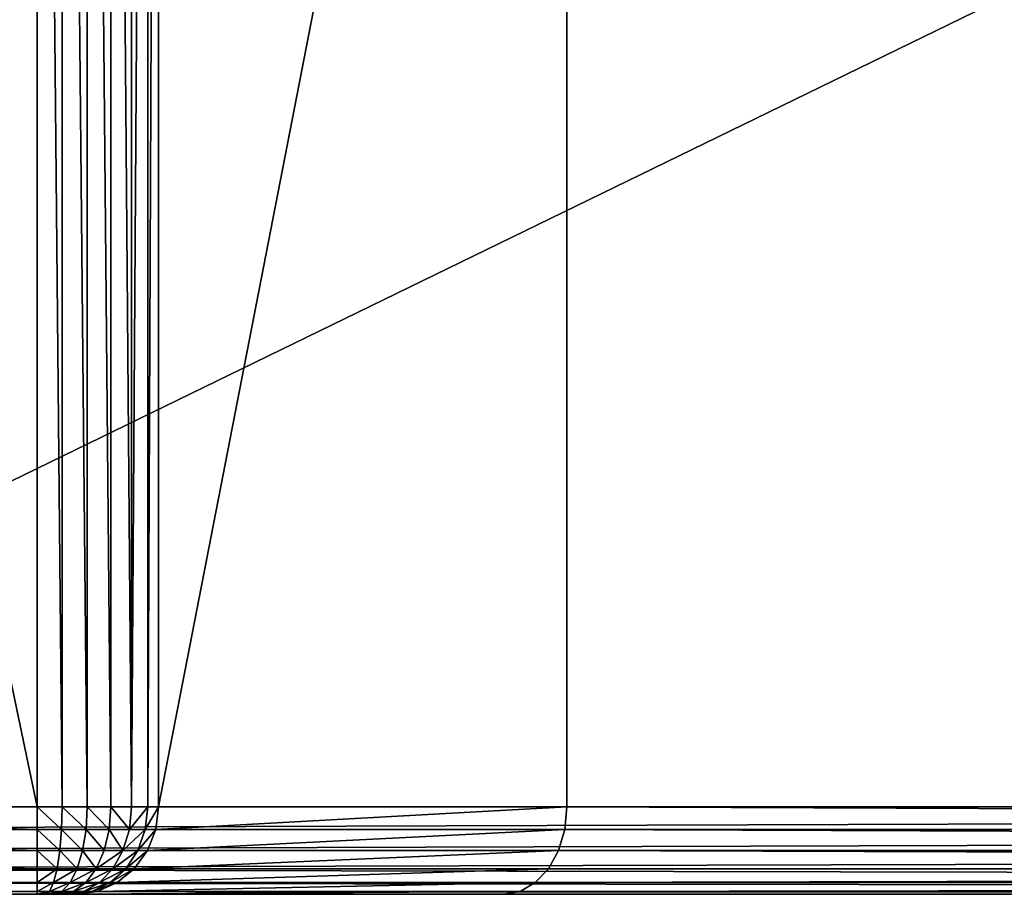
# Model space of a CAD drawing. Extents: x -5967 to 11922, y 301 to 9762.
# Drawn here: x 479 to 704, y 3122 to 3322 of the extents above; entities that cross this region are included whole.
import ezdxf

# ---------------------------------------------------------------- set-up
doc = ezdxf.new("R2010")
doc.units = 0
doc.header["$LTSCALE"] = 25.4
doc.layers.get('0').update_dxf_attribs({"color": 13, "linetype": 'CONTINUOUS'})

# ---------------------------------------------------------------- blocks, each defined once
blk = doc.blocks.new('GROUP_6')
at = {"color": 13}
for p, q in [((178.92, 20, 770), (178.92, 621.08, 770)), ((178.92, 20, 770), (178.92, 621.08, 770)), ((184.6, 615.4, 769.32), (184.6, 20, 769.32)), ((184.6, 615.4, 769.32), (184.6, 20, 769.32)), ((190.35, 609.65, 767.32), (190.35, 20, 767.32)), ((190.35, 609.65, 767.32), (190.35, 20, 767.32)), ((195.78, 604.22, 764.14), (195.78, 20, 764.14)), ((195.78, 604.22, 764.14), (195.78, 20, 764.14)), ((200.51, 599.49, 760), (200.51, 20, 760)), ((200.51, 599.49, 760), (200.51, 20, 760)), ((204.22, 595.78, 755.18), (204.22, 20, 755.18)), ((204.22, 595.78, 755.18), (204.22, 20, 755.18)), ((206.67, 593.33, 750), (206.67, 20, 750)), ((206.67, 593.33, 750), (206.67, 20, 750)), ((300, 20, 470), (300, 500, 470)), ((300, 20, 470), (300, 500, 470)), ((178.92, 20, 770), (20, 20, 770)), ((1580, 20, 40), (20, 20, 40)), ((178.92, 20, 770), (20, 20, 770)), ((1580, 20, 40), (20, 20, 40)), ((184.6, 20, 769.32), (178.92, 20, 770)), ((178.92, 14.82, 769.32), (178.92, 20, 770)), ((178.92, 14.82, 769.32), (178.92, 20, 770)), ((184.6, 20, 769.32), (178.92, 20, 770)), ((184.6, 20, 769.32), (184.47, 14.82, 768.65)), ((184.6, 20, 769.32), (184.47, 14.82, 768.65)), ((190.35, 20, 767.32), (184.6, 20, 769.32)), ((190.35, 20, 767.32), (184.6, 20, 769.32)), ((190.35, 20, 767.32), (190.09, 14.82, 766.7)), ((190.35, 20, 767.32), (190.09, 14.82, 766.7)), ((195.78, 20, 764.14), (190.35, 20, 767.32)), ((195.78, 20, 764.14), (190.35, 20, 767.32)), ((195.78, 20, 764.14), (195.39, 14.82, 763.6)), ((195.78, 20, 764.14), (195.39, 14.82, 763.6)), ((200.51, 20, 760), (195.78, 20, 764.14)), ((200.51, 20, 760), (195.78, 20, 764.14)), ((200.51, 20, 760), (200.01, 14.82, 759.55)), ((200.51, 20, 760), (200.01, 14.82, 759.55)), ((204.22, 20, 755.18), (200.51, 20, 760)), ((204.22, 20, 755.18), (200.51, 20, 760)), ((204.22, 20, 755.18), (203.63, 14.82, 754.84)), ((204.22, 20, 755.18), (203.63, 14.82, 754.84)), ((206.67, 20, 750), (204.22, 20, 755.18)), ((206.67, 20, 750), (204.22, 20, 755.18)), ((206.67, 20, 750), (206.02, 14.82, 749.78)), ((206.67, 20, 750), (206.02, 14.82, 749.78)), ((300, 20, 470), (206.67, 20, 750)), ((300, 20, 470), (206.67, 20, 750)), ((299.51, 14.82, 469.32), (300, 20, 470)), ((299.51, 14.82, 469.32), (300, 20, 470)), ((1580, 20, 470), (300, 20, 470)), ((1580, 20, 470), (300, 20, 470)), ((178.92, 14.82, 769.32), (20, 14.82, 769.32)), ((178.92, 14.82, 769.32), (20, 14.82, 769.32)), ((1580, 14.82, 40.68), (20, 14.82, 40.68)), ((1580, 14.82, 40.68), (20, 14.82, 40.68)), ((178.92, 10, 767.32), (178.92, 14.82, 769.32)), ((178.92, 10, 767.32), (178.92, 14.82, 769.32)), ((178.92, 14.82, 769.32), (184.47, 14.82, 768.65)), ((178.92, 14.82, 769.32), (184.47, 14.82, 768.65)), ((184.47, 14.82, 768.65), (184.08, 10, 766.7)), ((184.47, 14.82, 768.65), (184.08, 10, 766.7)), ((184.47, 14.82, 768.65), (190.09, 14.82, 766.7)), ((184.47, 14.82, 768.65), (190.09, 14.82, 766.7)), ((190.09, 14.82, 766.7), (189.3, 10, 764.89)), ((190.09, 14.82, 766.7), (189.3, 10, 764.89)), ((190.09, 14.82, 766.7), (195.39, 14.82, 763.6)), ((190.09, 14.82, 766.7), (195.39, 14.82, 763.6)), ((195.39, 14.82, 763.6), (194.23, 10, 762)), ((195.39, 14.82, 763.6), (194.23, 10, 762)), ((195.39, 14.82, 763.6), (200.01, 14.82, 759.55)), ((195.39, 14.82, 763.6), (200.01, 14.82, 759.55)), ((200.01, 14.82, 759.55), (198.53, 10, 758.24)), ((200.01, 14.82, 759.55), (198.53, 10, 758.24)), ((200.01, 14.82, 759.55), (203.63, 14.82, 754.84)), ((200.01, 14.82, 759.55), (203.63, 14.82, 754.84)), ((203.63, 14.82, 754.84), (201.9, 10, 753.85)), ((203.63, 14.82, 754.84), (201.9, 10, 753.85)), ((203.63, 14.82, 754.84), (206.02, 14.82, 749.78)), ((203.63, 14.82, 754.84), (206.02, 14.82, 749.78)), ((206.02, 14.82, 749.78), (204.12, 10, 749.15)), ((206.02, 14.82, 749.78), (204.12, 10, 749.15)), ((299.51, 14.82, 469.32), (206.02, 14.82, 749.78)), ((299.51, 14.82, 469.32), (206.02, 14.82, 749.78)), ((298.07, 10, 467.32), (299.51, 14.82, 469.32)), ((298.07, 10, 467.32), (299.51, 14.82, 469.32)), ((1580, 14.82, 469.32), (299.51, 14.82, 469.32)), ((1580, 14.82, 469.32), (299.51, 14.82, 469.32)), ((178.92, 10, 767.32), (20, 10, 767.32)), ((178.92, 10, 767.32), (20, 10, 767.32)), ((1580, 10, 42.68), (20, 10, 42.68)), ((1580, 10, 42.68), (20, 10, 42.68)), ((178.92, 5.86, 764.14), (178.92, 10, 767.32)), ((178.92, 5.86, 764.14), (178.92, 10, 767.32)), ((178.92, 10, 767.32), (184.08, 10, 766.7)), ((178.92, 10, 767.32), (184.08, 10, 766.7)), ((184.08, 10, 766.7), (183.46, 5.86, 763.6)), ((184.08, 10, 766.7), (183.46, 5.86, 763.6)), ((184.08, 10, 766.7), (189.3, 10, 764.89)), ((184.08, 10, 766.7), (189.3, 10, 764.89)), ((189.3, 10, 764.89), (188.06, 5.86, 762)), ((189.3, 10, 764.89), (188.06, 5.86, 762)), ((189.3, 10, 764.89), (194.23, 10, 762)), ((189.3, 10, 764.89), (194.23, 10, 762)), ((194.23, 10, 762), (192.4, 5.86, 759.46)), ((194.23, 10, 762), (192.4, 5.86, 759.46)), ((194.23, 10, 762), (198.53, 10, 758.24)), ((194.23, 10, 762), (198.53, 10, 758.24)), ((198.53, 10, 758.24), (196.18, 5.86, 756.14)), ((198.53, 10, 758.24), (196.18, 5.86, 756.14)), ((198.53, 10, 758.24), (201.9, 10, 753.85)), ((198.53, 10, 758.24), (201.9, 10, 753.85)), ((201.9, 10, 753.85), (199.16, 5.86, 752.29)), ((201.9, 10, 753.85), (199.16, 5.86, 752.29)), ((204.12, 10, 749.15), (201.11, 5.86, 748.15)), ((204.12, 10, 749.15), (201.11, 5.86, 748.15)), ((201.9, 10, 753.85), (204.12, 10, 749.15)), ((201.9, 10, 753.85), (204.12, 10, 749.15)), ((298.07, 10, 467.32), (204.12, 10, 749.15)), ((298.07, 10, 467.32), (204.12, 10, 749.15)), ((295.78, 5.86, 464.14), (298.07, 10, 467.32)), ((295.78, 5.86, 464.14), (298.07, 10, 467.32)), ((1580, 10, 467.32), (298.07, 10, 467.32)), ((1580, 10, 467.32), (298.07, 10, 467.32)), ((178.92, 5.86, 764.14), (20, 5.86, 764.14)), ((178.92, 5.86, 764.14), (20, 5.86, 764.14)), ((1580, 5.86, 45.86), (20, 5.86, 45.86)), ((1580, 5.86, 45.86), (20, 5.86, 45.86)), ((178.92, 2.68, 760), (178.92, 5.86, 764.14)), ((178.92, 2.68, 760), (178.92, 5.86, 764.14)), ((178.92, 5.86, 764.14), (183.46, 5.86, 763.6)), ((178.92, 5.86, 764.14), (183.46, 5.86, 763.6)), ((183.46, 5.86, 763.6), (182.66, 2.68, 759.55)), ((183.46, 5.86, 763.6), (182.66, 2.68, 759.55)), ((183.46, 5.86, 763.6), (188.06, 5.86, 762)), ((183.46, 5.86, 763.6), (188.06, 5.86, 762)), ((188.06, 5.86, 762), (186.44, 2.68, 758.24)), ((188.06, 5.86, 762), (186.44, 2.68, 758.24)), ((188.06, 5.86, 762), (192.4, 5.86, 759.46)), ((188.06, 5.86, 762), (192.4, 5.86, 759.46)), ((192.4, 5.86, 759.46), (190.01, 2.68, 756.14)), ((192.4, 5.86, 759.46), (190.01, 2.68, 756.14)), ((192.4, 5.86, 759.46), (196.18, 5.86, 756.14)), ((192.4, 5.86, 759.46), (196.18, 5.86, 756.14)), ((196.18, 5.86, 756.14), (193.13, 2.68, 753.42)), ((196.18, 5.86, 756.14), (193.13, 2.68, 753.42)), ((199.16, 5.86, 752.29), (195.57, 2.68, 750.24)), ((199.16, 5.86, 752.29), (195.57, 2.68, 750.24)), ((196.18, 5.86, 756.14), (199.16, 5.86, 752.29)), ((196.18, 5.86, 756.14), (199.16, 5.86, 752.29)), ((201.11, 5.86, 748.15), (197.18, 2.68, 746.84)), ((201.11, 5.86, 748.15), (197.18, 2.68, 746.84)), ((199.16, 5.86, 752.29), (201.11, 5.86, 748.15)), ((199.16, 5.86, 752.29), (201.11, 5.86, 748.15)), ((295.78, 5.86, 464.14), (201.11, 5.86, 748.15)), ((295.78, 5.86, 464.14), (201.11, 5.86, 748.15)), ((292.79, 2.68, 460), (295.78, 5.86, 464.14)), ((292.79, 2.68, 460), (295.78, 5.86, 464.14)), ((1580, 5.86, 464.14), (295.78, 5.86, 464.14)), ((1580, 5.86, 464.14), (295.78, 5.86, 464.14)), ((178.92, 2.68, 760), (20, 2.68, 760)), ((178.92, 2.68, 760), (20, 2.68, 760)), ((1580, 2.68, 50), (20, 2.68, 50)), ((1580, 2.68, 50), (20, 2.68, 50)), ((178.92, 0.68, 755.18), (178.92, 2.68, 760)), ((178.92, 0.68, 755.18), (178.92, 2.68, 760)), ((178.92, 2.68, 760), (182.66, 2.68, 759.55)), ((178.92, 2.68, 760), (182.66, 2.68, 759.55)), ((182.66, 2.68, 759.55), (181.72, 0.68, 754.84)), ((182.66, 2.68, 759.55), (181.72, 0.68, 754.84)), ((182.66, 2.68, 759.55), (186.44, 2.68, 758.24)), ((182.66, 2.68, 759.55), (186.44, 2.68, 758.24)), ((186.44, 2.68, 758.24), (184.56, 0.68, 753.85)), ((186.44, 2.68, 758.24), (184.56, 0.68, 753.85)), ((186.44, 2.68, 758.24), (190.01, 2.68, 756.14)), ((186.44, 2.68, 758.24), (190.01, 2.68, 756.14)), ((190.01, 2.68, 756.14), (187.23, 0.68, 752.29)), ((190.01, 2.68, 756.14), (187.23, 0.68, 752.29)), ((193.13, 2.68, 753.42), (189.57, 0.68, 750.24)), ((193.13, 2.68, 753.42), (189.57, 0.68, 750.24)), ((190.01, 2.68, 756.14), (193.13, 2.68, 753.42)), ((190.01, 2.68, 756.14), (193.13, 2.68, 753.42)), ((195.57, 2.68, 750.24), (191.4, 0.68, 747.87)), ((195.57, 2.68, 750.24), (191.4, 0.68, 747.87)), ((197.18, 2.68, 746.84), (192.6, 0.68, 745.31)), ((197.18, 2.68, 746.84), (192.6, 0.68, 745.31)), ((193.13, 2.68, 753.42), (195.57, 2.68, 750.24)), ((193.13, 2.68, 753.42), (195.57, 2.68, 750.24)), ((195.57, 2.68, 750.24), (197.18, 2.68, 746.84)), ((195.57, 2.68, 750.24), (197.18, 2.68, 746.84)), ((292.79, 2.68, 460), (197.18, 2.68, 746.84)), ((292.79, 2.68, 460), (197.18, 2.68, 746.84)), ((289.32, 0.68, 455.18), (292.79, 2.68, 460)), ((289.32, 0.68, 455.18), (292.79, 2.68, 460)), ((1580, 2.68, 460), (292.79, 2.68, 460)), ((1580, 2.68, 460), (292.79, 2.68, 460)), ((178.92, 0.68, 755.18), (20, 0.68, 755.18)), ((178.92, 0.68, 755.18), (20, 0.68, 755.18)), ((1580, 0.68, 54.82), (20, 0.68, 54.82)), ((1580, 0.68, 54.82), (20, 0.68, 54.82)), ((20, 0, 60), (1580, 0, 60)), ((20, 0, 750), (178.92, 0, 750)), ((20, 0, 750), (178.92, 0, 750)), ((20, 0, 60), (1580, 0, 60)), ((178.92, 0, 750), (178.92, 0.68, 755.18)), ((178.92, 0, 750), (178.92, 0.68, 755.18)), ((178.92, 0.68, 755.18), (181.72, 0.68, 754.84)), ((178.92, 0.68, 755.18), (181.72, 0.68, 754.84)), ((180.72, 0, 749.78), (178.92, 0, 750)), ((180.72, 0, 749.78), (178.92, 0, 750)), ((181.72, 0.68, 754.84), (180.72, 0, 749.78)), ((181.72, 0.68, 754.84), (180.72, 0, 749.78)), ((182.53, 0, 749.15), (180.72, 0, 749.78)), ((182.53, 0, 749.15), (180.72, 0, 749.78)), ((181.72, 0.68, 754.84), (184.56, 0.68, 753.85)), ((181.72, 0.68, 754.84), (184.56, 0.68, 753.85)), ((184.56, 0.68, 753.85), (182.53, 0, 749.15)), ((184.56, 0.68, 753.85), (182.53, 0, 749.15)), ((184.25, 0, 748.15), (182.53, 0, 749.15)), ((184.25, 0, 748.15), (182.53, 0, 749.15)), ((187.23, 0.68, 752.29), (184.25, 0, 748.15)), ((187.23, 0.68, 752.29), (184.25, 0, 748.15)), ((185.75, 0, 746.84), (184.25, 0, 748.15)), ((185.75, 0, 746.84), (184.25, 0, 748.15)), ((184.56, 0.68, 753.85), (187.23, 0.68, 752.29)), ((184.56, 0.68, 753.85), (187.23, 0.68, 752.29)), ((189.57, 0.68, 750.24), (185.75, 0, 746.84)), ((189.57, 0.68, 750.24), (185.75, 0, 746.84)), ((186.92, 0, 745.31), (185.75, 0, 746.84)), ((186.92, 0, 745.31), (185.75, 0, 746.84)), ((191.4, 0.68, 747.87), (186.92, 0, 745.31)), ((191.4, 0.68, 747.87), (186.92, 0, 745.31)), ((187.69, 0, 743.68), (186.92, 0, 745.31)), ((187.69, 0, 743.68), (186.92, 0, 745.31)), ((187.23, 0.68, 752.29), (189.57, 0.68, 750.24)), ((187.23, 0.68, 752.29), (189.57, 0.68, 750.24)), ((192.6, 0.68, 745.31), (187.69, 0, 743.68)), ((192.6, 0.68, 745.31), (187.69, 0, 743.68)), ((187.69, 0, 743.68), (285.58, 0, 450)), ((187.69, 0, 743.68), (285.58, 0, 450)), ((189.57, 0.68, 750.24), (191.4, 0.68, 747.87)), ((189.57, 0.68, 750.24), (191.4, 0.68, 747.87)), ((191.4, 0.68, 747.87), (192.6, 0.68, 745.31)), ((191.4, 0.68, 747.87), (192.6, 0.68, 745.31)), ((289.32, 0.68, 455.18), (192.6, 0.68, 745.31)), ((289.32, 0.68, 455.18), (192.6, 0.68, 745.31)), ((285.58, 0, 450), (289.32, 0.68, 455.18)), ((285.58, 0, 450), (289.32, 0.68, 455.18)), ((285.58, 0, 450), (1580, 0, 450)), ((285.58, 0, 450), (1580, 0, 450)), ((1580, 0.68, 455.18), (289.32, 0.68, 455.18)), ((1580, 0.68, 455.18), (289.32, 0.68, 455.18))]:
    blk.add_line(p, q, dxfattribs=at)
mesh = blk.add_polyface(dxfattribs=at)
corners = [(178.92, 20, 770), (20, 780, 770), (20, 20, 770), (178.92, 621.08, 770), (1580, 780, 770), (1580, 621.08, 770)]
mesh.append_faces([[corners[k] for k in face] for face in [(0, 1, 2), (4, 3, 5)]], dxfattribs={"vtx0": -1, "color": 13})
mesh.append_faces([[corners[k] for k in face] for face in [(1, 3, 4)]], dxfattribs={"vtx0": -1, "vtx1": -1, "color": 13})
mesh.append_faces([[corners[k] for k in face] for face in [(1, 0, 3)]], dxfattribs={"vtx0": -1, "vtx2": -1, "color": 13})
mesh = blk.add_polyface(dxfattribs=at)
corners = [(1580, 780, 40), (20, 20, 40), (20, 780, 40), (1580, 20, 40)]
mesh.append_faces([[corners[k] for k in face] for face in [(0, 1, 2), (1, 0, 3)]], dxfattribs={"vtx0": -1, "color": 13})
mesh = blk.add_polyface(dxfattribs=at)
corners = [(184.6, 20, 769.32), (178.92, 621.08, 770), (178.92, 20, 770), (184.6, 615.4, 769.32)]
mesh.append_faces([[corners[k] for k in face] for face in [(0, 1, 2), (1, 0, 3)]], dxfattribs={"vtx0": -1, "color": 13})
mesh = blk.add_polyface(dxfattribs=at)
corners = [(190.35, 20, 767.32), (184.6, 615.4, 769.32), (184.6, 20, 769.32), (190.35, 609.65, 767.32)]
mesh.append_faces([[corners[k] for k in face] for face in [(0, 1, 2), (1, 0, 3)]], dxfattribs={"vtx0": -1, "color": 13})
mesh = blk.add_polyface(dxfattribs=at)
corners = [(195.78, 20, 764.14), (190.35, 609.65, 767.32), (190.35, 20, 767.32), (195.78, 604.22, 764.14)]
mesh.append_faces([[corners[k] for k in face] for face in [(0, 1, 2), (1, 0, 3)]], dxfattribs={"vtx0": -1, "color": 13})
mesh = blk.add_polyface(dxfattribs=at)
corners = [(200.51, 20, 760), (195.78, 604.22, 764.14), (195.78, 20, 764.14), (200.51, 599.49, 760)]
mesh.append_faces([[corners[k] for k in face] for face in [(0, 1, 2), (1, 0, 3)]], dxfattribs={"vtx0": -1, "color": 13})
mesh = blk.add_polyface(dxfattribs=at)
corners = [(204.22, 595.78, 755.18), (200.51, 20, 760), (204.22, 20, 755.18), (200.51, 599.49, 760)]
mesh.append_faces([[corners[k] for k in face] for face in [(0, 1, 2), (1, 0, 3)]], dxfattribs={"vtx0": -1, "color": 13})
mesh = blk.add_polyface(dxfattribs=at)
corners = [(206.67, 593.33, 750), (204.22, 20, 755.18), (206.67, 20, 750), (204.22, 595.78, 755.18)]
mesh.append_faces([[corners[k] for k in face] for face in [(0, 1, 2), (1, 0, 3)]], dxfattribs={"vtx0": -1, "color": 13})
mesh = blk.add_polyface(dxfattribs=at)
corners = [(300, 500, 470), (206.67, 20, 750), (300, 20, 470), (206.67, 593.33, 750)]
mesh.append_faces([[corners[k] for k in face] for face in [(0, 1, 2), (1, 0, 3)]], dxfattribs={"vtx0": -1, "color": 13})
mesh = blk.add_polyface(dxfattribs=at)
corners = [(1580, 20, 470), (300, 500, 470), (300, 20, 470), (1580, 500, 470)]
mesh.append_faces([[corners[k] for k in face] for face in [(0, 1, 2), (1, 0, 3)]], dxfattribs={"vtx0": -1, "color": 13})
mesh = blk.add_polyface(dxfattribs=at)
corners = [(178.92, 14.82, 769.32), (20, 20, 770), (20, 14.82, 769.32), (178.92, 20, 770)]
mesh.append_faces([[corners[k] for k in face] for face in [(0, 1, 2), (1, 0, 3)]], dxfattribs={"vtx0": -1, "color": 13})
mesh = blk.add_polyface(dxfattribs=at)
corners = [(1580, 20, 40), (20, 14.82, 40.68), (20, 20, 40), (1580, 14.82, 40.68)]
mesh.append_faces([[corners[k] for k in face] for face in [(0, 1, 2), (1, 0, 3)]], dxfattribs={"vtx0": -1, "color": 13})
mesh = blk.add_polyface(dxfattribs=at)
corners = [(184.47, 14.82, 768.65), (178.92, 20, 770), (178.92, 14.82, 769.32), (184.6, 20, 769.32)]
mesh.append_faces([[corners[k] for k in face] for face in [(0, 1, 2), (1, 0, 3)]], dxfattribs={"vtx0": -1, "color": 13})
mesh = blk.add_polyface(dxfattribs=at)
corners = [(190.09, 14.82, 766.7), (184.6, 20, 769.32), (184.47, 14.82, 768.65), (190.35, 20, 767.32)]
mesh.append_faces([[corners[k] for k in face] for face in [(0, 1, 2), (1, 0, 3)]], dxfattribs={"vtx0": -1, "color": 13})
mesh = blk.add_polyface(dxfattribs=at)
corners = [(195.39, 14.82, 763.6), (190.35, 20, 767.32), (190.09, 14.82, 766.7), (195.78, 20, 764.14)]
mesh.append_faces([[corners[k] for k in face] for face in [(0, 1, 2), (1, 0, 3)]], dxfattribs={"vtx0": -1, "color": 13})
mesh = blk.add_polyface(dxfattribs=at)
corners = [(200.01, 14.82, 759.55), (195.78, 20, 764.14), (195.39, 14.82, 763.6), (200.51, 20, 760)]
mesh.append_faces([[corners[k] for k in face] for face in [(0, 1, 2), (1, 0, 3)]], dxfattribs={"vtx0": -1, "color": 13})
mesh = blk.add_polyface(dxfattribs=at)
corners = [(204.22, 20, 755.18), (200.01, 14.82, 759.55), (203.63, 14.82, 754.84), (200.51, 20, 760)]
mesh.append_faces([[corners[k] for k in face] for face in [(0, 1, 2), (1, 0, 3)]], dxfattribs={"vtx0": -1, "color": 13})
mesh = blk.add_polyface(dxfattribs=at)
corners = [(206.67, 20, 750), (203.63, 14.82, 754.84), (206.02, 14.82, 749.78), (204.22, 20, 755.18)]
mesh.append_faces([[corners[k] for k in face] for face in [(0, 1, 2), (1, 0, 3)]], dxfattribs={"vtx0": -1, "color": 13})
mesh = blk.add_polyface(dxfattribs=at)
corners = [(300, 20, 470), (206.02, 14.82, 749.78), (299.51, 14.82, 469.32), (206.67, 20, 750)]
mesh.append_faces([[corners[k] for k in face] for face in [(0, 1, 2), (1, 0, 3)]], dxfattribs={"vtx0": -1, "color": 13})
mesh = blk.add_polyface(dxfattribs=at)
corners = [(1580, 14.82, 469.32), (300, 20, 470), (299.51, 14.82, 469.32), (1580, 20, 470)]
mesh.append_faces([[corners[k] for k in face] for face in [(0, 1, 2), (1, 0, 3)]], dxfattribs={"vtx0": -1, "color": 13})
mesh = blk.add_polyface(dxfattribs=at)
corners = [(178.92, 10, 767.32), (20, 14.82, 769.32), (20, 10, 767.32), (178.92, 14.82, 769.32)]
mesh.append_faces([[corners[k] for k in face] for face in [(0, 1, 2), (1, 0, 3)]], dxfattribs={"vtx0": -1, "color": 13})
mesh = blk.add_polyface(dxfattribs=at)
corners = [(1580, 14.82, 40.68), (20, 10, 42.68), (20, 14.82, 40.68), (1580, 10, 42.68)]
mesh.append_faces([[corners[k] for k in face] for face in [(0, 1, 2), (1, 0, 3)]], dxfattribs={"vtx0": -1, "color": 13})
mesh = blk.add_polyface(dxfattribs=at)
corners = [(184.08, 10, 766.7), (178.92, 14.82, 769.32), (178.92, 10, 767.32), (184.47, 14.82, 768.65)]
mesh.append_faces([[corners[k] for k in face] for face in [(0, 1, 2), (1, 0, 3)]], dxfattribs={"vtx0": -1, "color": 13})
mesh = blk.add_polyface(dxfattribs=at)
corners = [(189.3, 10, 764.89), (184.47, 14.82, 768.65), (184.08, 10, 766.7), (190.09, 14.82, 766.7)]
mesh.append_faces([[corners[k] for k in face] for face in [(0, 1, 2), (1, 0, 3)]], dxfattribs={"vtx0": -1, "color": 13})
mesh = blk.add_polyface(dxfattribs=at)
corners = [(194.23, 10, 762), (190.09, 14.82, 766.7), (189.3, 10, 764.89), (195.39, 14.82, 763.6)]
mesh.append_faces([[corners[k] for k in face] for face in [(0, 1, 2), (1, 0, 3)]], dxfattribs={"vtx0": -1, "color": 13})
mesh = blk.add_polyface(dxfattribs=at)
corners = [(198.53, 10, 758.24), (195.39, 14.82, 763.6), (194.23, 10, 762), (200.01, 14.82, 759.55)]
mesh.append_faces([[corners[k] for k in face] for face in [(0, 1, 2), (1, 0, 3)]], dxfattribs={"vtx0": -1, "color": 13})
mesh = blk.add_polyface(dxfattribs=at)
corners = [(203.63, 14.82, 754.84), (198.53, 10, 758.24), (201.9, 10, 753.85), (200.01, 14.82, 759.55)]
mesh.append_faces([[corners[k] for k in face] for face in [(0, 1, 2), (1, 0, 3)]], dxfattribs={"vtx0": -1, "color": 13})
mesh = blk.add_polyface(dxfattribs=at)
corners = [(206.02, 14.82, 749.78), (201.9, 10, 753.85), (204.12, 10, 749.15), (203.63, 14.82, 754.84)]
mesh.append_faces([[corners[k] for k in face] for face in [(0, 1, 2), (1, 0, 3)]], dxfattribs={"vtx0": -1, "color": 13})
mesh = blk.add_polyface(dxfattribs=at)
corners = [(299.51, 14.82, 469.32), (204.12, 10, 749.15), (298.07, 10, 467.32), (206.02, 14.82, 749.78)]
mesh.append_faces([[corners[k] for k in face] for face in [(0, 1, 2), (1, 0, 3)]], dxfattribs={"vtx0": -1, "color": 13})
mesh = blk.add_polyface(dxfattribs=at)
corners = [(1580, 10, 467.32), (299.51, 14.82, 469.32), (298.07, 10, 467.32), (1580, 14.82, 469.32)]
mesh.append_faces([[corners[k] for k in face] for face in [(0, 1, 2), (1, 0, 3)]], dxfattribs={"vtx0": -1, "color": 13})
mesh = blk.add_polyface(dxfattribs=at)
corners = [(178.92, 5.86, 764.14), (20, 10, 767.32), (20, 5.86, 764.14), (178.92, 10, 767.32)]
mesh.append_faces([[corners[k] for k in face] for face in [(0, 1, 2), (1, 0, 3)]], dxfattribs={"vtx0": -1, "color": 13})
mesh = blk.add_polyface(dxfattribs=at)
corners = [(1580, 10, 42.68), (20, 5.86, 45.86), (20, 10, 42.68), (1580, 5.86, 45.86)]
mesh.append_faces([[corners[k] for k in face] for face in [(0, 1, 2), (1, 0, 3)]], dxfattribs={"vtx0": -1, "color": 13})
mesh = blk.add_polyface(dxfattribs=at)
corners = [(183.46, 5.86, 763.6), (178.92, 10, 767.32), (178.92, 5.86, 764.14), (184.08, 10, 766.7)]
mesh.append_faces([[corners[k] for k in face] for face in [(0, 1, 2), (1, 0, 3)]], dxfattribs={"vtx0": -1, "color": 13})
mesh = blk.add_polyface(dxfattribs=at)
corners = [(188.06, 5.86, 762), (184.08, 10, 766.7), (183.46, 5.86, 763.6), (189.3, 10, 764.89)]
mesh.append_faces([[corners[k] for k in face] for face in [(0, 1, 2), (1, 0, 3)]], dxfattribs={"vtx0": -1, "color": 13})
mesh = blk.add_polyface(dxfattribs=at)
corners = [(192.4, 5.86, 759.46), (189.3, 10, 764.89), (188.06, 5.86, 762), (194.23, 10, 762)]
mesh.append_faces([[corners[k] for k in face] for face in [(0, 1, 2), (1, 0, 3)]], dxfattribs={"vtx0": -1, "color": 13})
mesh = blk.add_polyface(dxfattribs=at)
corners = [(198.53, 10, 758.24), (192.4, 5.86, 759.46), (196.18, 5.86, 756.14), (194.23, 10, 762)]
mesh.append_faces([[corners[k] for k in face] for face in [(0, 1, 2), (1, 0, 3)]], dxfattribs={"vtx0": -1, "color": 13})
mesh = blk.add_polyface(dxfattribs=at)
corners = [(201.9, 10, 753.85), (196.18, 5.86, 756.14), (199.16, 5.86, 752.29), (198.53, 10, 758.24)]
mesh.append_faces([[corners[k] for k in face] for face in [(0, 1, 2), (1, 0, 3)]], dxfattribs={"vtx0": -1, "color": 13})
mesh = blk.add_polyface(dxfattribs=at)
corners = [(204.12, 10, 749.15), (199.16, 5.86, 752.29), (201.11, 5.86, 748.15), (201.9, 10, 753.85)]
mesh.append_faces([[corners[k] for k in face] for face in [(0, 1, 2), (1, 0, 3)]], dxfattribs={"vtx0": -1, "color": 13})
mesh = blk.add_polyface(dxfattribs=at)
corners = [(298.07, 10, 467.32), (201.11, 5.86, 748.15), (295.78, 5.86, 464.14), (204.12, 10, 749.15)]
mesh.append_faces([[corners[k] for k in face] for face in [(0, 1, 2), (1, 0, 3)]], dxfattribs={"vtx0": -1, "color": 13})
mesh = blk.add_polyface(dxfattribs=at)
corners = [(1580, 5.86, 464.14), (298.07, 10, 467.32), (295.78, 5.86, 464.14), (1580, 10, 467.32)]
mesh.append_faces([[corners[k] for k in face] for face in [(0, 1, 2), (1, 0, 3)]], dxfattribs={"vtx0": -1, "color": 13})
mesh = blk.add_polyface(dxfattribs=at)
corners = [(178.92, 5.86, 764.14), (20, 2.68, 760), (178.92, 2.68, 760), (20, 5.86, 764.14)]
mesh.append_faces([[corners[k] for k in face] for face in [(0, 1, 2), (1, 0, 3)]], dxfattribs={"vtx0": -1, "color": 13})
mesh = blk.add_polyface(dxfattribs=at)
corners = [(1580, 2.68, 50), (20, 5.86, 45.86), (1580, 5.86, 45.86), (20, 2.68, 50)]
mesh.append_faces([[corners[k] for k in face] for face in [(0, 1, 2), (1, 0, 3)]], dxfattribs={"vtx0": -1, "color": 13})
mesh = blk.add_polyface(dxfattribs=at)
corners = [(183.46, 5.86, 763.6), (178.92, 2.68, 760), (182.66, 2.68, 759.55), (178.92, 5.86, 764.14)]
mesh.append_faces([[corners[k] for k in face] for face in [(0, 1, 2), (1, 0, 3)]], dxfattribs={"vtx0": -1, "color": 13})
mesh = blk.add_polyface(dxfattribs=at)
corners = [(188.06, 5.86, 762), (182.66, 2.68, 759.55), (186.44, 2.68, 758.24), (183.46, 5.86, 763.6)]
mesh.append_faces([[corners[k] for k in face] for face in [(0, 1, 2), (1, 0, 3)]], dxfattribs={"vtx0": -1, "color": 13})
mesh = blk.add_polyface(dxfattribs=at)
corners = [(192.4, 5.86, 759.46), (186.44, 2.68, 758.24), (190.01, 2.68, 756.14), (188.06, 5.86, 762)]
mesh.append_faces([[corners[k] for k in face] for face in [(0, 1, 2), (1, 0, 3)]], dxfattribs={"vtx0": -1, "color": 13})
mesh = blk.add_polyface(dxfattribs=at)
corners = [(196.18, 5.86, 756.14), (190.01, 2.68, 756.14), (193.13, 2.68, 753.42), (192.4, 5.86, 759.46)]
mesh.append_faces([[corners[k] for k in face] for face in [(0, 1, 2), (1, 0, 3)]], dxfattribs={"vtx0": -1, "color": 13})
mesh = blk.add_polyface(dxfattribs=at)
corners = [(199.16, 5.86, 752.29), (193.13, 2.68, 753.42), (195.57, 2.68, 750.24), (196.18, 5.86, 756.14)]
mesh.append_faces([[corners[k] for k in face] for face in [(0, 1, 2), (1, 0, 3)]], dxfattribs={"vtx0": -1, "color": 13})
mesh = blk.add_polyface(dxfattribs=at)
corners = [(201.11, 5.86, 748.15), (195.57, 2.68, 750.24), (197.18, 2.68, 746.84), (199.16, 5.86, 752.29)]
mesh.append_faces([[corners[k] for k in face] for face in [(0, 1, 2), (1, 0, 3)]], dxfattribs={"vtx0": -1, "color": 13})
mesh = blk.add_polyface(dxfattribs=at)
corners = [(295.78, 5.86, 464.14), (197.18, 2.68, 746.84), (292.79, 2.68, 460), (201.11, 5.86, 748.15)]
mesh.append_faces([[corners[k] for k in face] for face in [(0, 1, 2), (1, 0, 3)]], dxfattribs={"vtx0": -1, "color": 13})
mesh = blk.add_polyface(dxfattribs=at)
corners = [(1580, 5.86, 464.14), (292.79, 2.68, 460), (1580, 2.68, 460), (295.78, 5.86, 464.14)]
mesh.append_faces([[corners[k] for k in face] for face in [(0, 1, 2), (1, 0, 3)]], dxfattribs={"vtx0": -1, "color": 13})
mesh = blk.add_polyface(dxfattribs=at)
corners = [(178.92, 2.68, 760), (20, 0.68, 755.18), (178.92, 0.68, 755.18), (20, 2.68, 760)]
mesh.append_faces([[corners[k] for k in face] for face in [(0, 1, 2), (1, 0, 3)]], dxfattribs={"vtx0": -1, "color": 13})
mesh = blk.add_polyface(dxfattribs=at)
corners = [(1580, 0.68, 54.82), (20, 2.68, 50), (1580, 2.68, 50), (20, 0.68, 54.82)]
mesh.append_faces([[corners[k] for k in face] for face in [(0, 1, 2), (1, 0, 3)]], dxfattribs={"vtx0": -1, "color": 13})
mesh = blk.add_polyface(dxfattribs=at)
corners = [(182.66, 2.68, 759.55), (178.92, 0.68, 755.18), (181.72, 0.68, 754.84), (178.92, 2.68, 760)]
mesh.append_faces([[corners[k] for k in face] for face in [(0, 1, 2), (1, 0, 3)]], dxfattribs={"vtx0": -1, "color": 13})
mesh = blk.add_polyface(dxfattribs=at)
corners = [(186.44, 2.68, 758.24), (181.72, 0.68, 754.84), (184.56, 0.68, 753.85), (182.66, 2.68, 759.55)]
mesh.append_faces([[corners[k] for k in face] for face in [(0, 1, 2), (1, 0, 3)]], dxfattribs={"vtx0": -1, "color": 13})
mesh = blk.add_polyface(dxfattribs=at)
corners = [(190.01, 2.68, 756.14), (184.56, 0.68, 753.85), (187.23, 0.68, 752.29), (186.44, 2.68, 758.24)]
mesh.append_faces([[corners[k] for k in face] for face in [(0, 1, 2), (1, 0, 3)]], dxfattribs={"vtx0": -1, "color": 13})
mesh = blk.add_polyface(dxfattribs=at)
corners = [(193.13, 2.68, 753.42), (187.23, 0.68, 752.29), (189.57, 0.68, 750.24), (190.01, 2.68, 756.14)]
mesh.append_faces([[corners[k] for k in face] for face in [(0, 1, 2), (1, 0, 3)]], dxfattribs={"vtx0": -1, "color": 13})
mesh = blk.add_polyface(dxfattribs=at)
corners = [(195.57, 2.68, 750.24), (189.57, 0.68, 750.24), (191.4, 0.68, 747.87), (193.13, 2.68, 753.42)]
mesh.append_faces([[corners[k] for k in face] for face in [(0, 1, 2), (1, 0, 3)]], dxfattribs={"vtx0": -1, "color": 13})
mesh = blk.add_polyface(dxfattribs=at)
corners = [(197.18, 2.68, 746.84), (191.4, 0.68, 747.87), (192.6, 0.68, 745.31), (195.57, 2.68, 750.24)]
mesh.append_faces([[corners[k] for k in face] for face in [(0, 1, 2), (1, 0, 3)]], dxfattribs={"vtx0": -1, "color": 13})
mesh = blk.add_polyface(dxfattribs=at)
corners = [(292.79, 2.68, 460), (192.6, 0.68, 745.31), (289.32, 0.68, 455.18), (197.18, 2.68, 746.84)]
mesh.append_faces([[corners[k] for k in face] for face in [(0, 1, 2), (1, 0, 3)]], dxfattribs={"vtx0": -1, "color": 13})
mesh = blk.add_polyface(dxfattribs=at)
corners = [(1580, 2.68, 460), (289.32, 0.68, 455.18), (1580, 0.68, 455.18), (292.79, 2.68, 460)]
mesh.append_faces([[corners[k] for k in face] for face in [(0, 1, 2), (1, 0, 3)]], dxfattribs={"vtx0": -1, "color": 13})
mesh = blk.add_polyface(dxfattribs=at)
corners = [(178.92, 0.68, 755.18), (20, 0, 750), (178.92, 0, 750), (20, 0.68, 755.18)]
mesh.append_faces([[corners[k] for k in face] for face in [(0, 1, 2), (1, 0, 3)]], dxfattribs={"vtx0": -1, "color": 13})
mesh = blk.add_polyface(dxfattribs=at)
corners = [(1580, 0, 60), (20, 0.68, 54.82), (1580, 0.68, 54.82), (20, 0, 60)]
mesh.append_faces([[corners[k] for k in face] for face in [(0, 1, 2), (1, 0, 3)]], dxfattribs={"vtx0": -1, "color": 13})
mesh = blk.add_polyface(dxfattribs=at)
corners = [(1580, 0, 450), (20, 0, 60), (1580, 0, 60), (285.58, 0, 450), (20, 0, 750), (187.69, 0, 743.68), (186.92, 0, 745.31), (185.75, 0, 746.84), (184.25, 0, 748.15), (182.53, 0, 749.15), (180.72, 0, 749.78), (178.92, 0, 750)]
mesh.append_faces([[corners[k] for k in face] for face in [(0, 1, 2), (4, 10, 11)]], dxfattribs={"vtx0": -1, "color": 13})
mesh.append_faces([[corners[k] for k in face] for face in [(1, 3, 4)]], dxfattribs={"vtx0": -1, "vtx1": -1, "color": 13})
mesh.append_faces([[corners[k] for k in face] for face in [(1, 0, 3), (4, 3, 5), (4, 5, 6), (4, 6, 7), (4, 7, 8), (4, 8, 9), (4, 9, 10)]], dxfattribs={"vtx0": -1, "vtx2": -1, "color": 13})
mesh = blk.add_polyface(dxfattribs=at)
corners = [(181.72, 0.68, 754.84), (178.92, 0, 750), (180.72, 0, 749.78), (178.92, 0.68, 755.18)]
mesh.append_faces([[corners[k] for k in face] for face in [(0, 1, 2), (1, 0, 3)]], dxfattribs={"vtx0": -1, "color": 13})
mesh = blk.add_polyface(dxfattribs=at)
corners = [(184.56, 0.68, 753.85), (180.72, 0, 749.78), (182.53, 0, 749.15), (181.72, 0.68, 754.84)]
mesh.append_faces([[corners[k] for k in face] for face in [(0, 1, 2), (1, 0, 3)]], dxfattribs={"vtx0": -1, "color": 13})
mesh = blk.add_polyface(dxfattribs=at)
corners = [(187.23, 0.68, 752.29), (182.53, 0, 749.15), (184.25, 0, 748.15), (184.56, 0.68, 753.85)]
mesh.append_faces([[corners[k] for k in face] for face in [(0, 1, 2), (1, 0, 3)]], dxfattribs={"vtx0": -1, "color": 13})
mesh = blk.add_polyface(dxfattribs=at)
corners = [(189.57, 0.68, 750.24), (184.25, 0, 748.15), (185.75, 0, 746.84), (187.23, 0.68, 752.29)]
mesh.append_faces([[corners[k] for k in face] for face in [(0, 1, 2), (1, 0, 3)]], dxfattribs={"vtx0": -1, "color": 13})
mesh = blk.add_polyface(dxfattribs=at)
corners = [(191.4, 0.68, 747.87), (185.75, 0, 746.84), (186.92, 0, 745.31), (189.57, 0.68, 750.24)]
mesh.append_faces([[corners[k] for k in face] for face in [(0, 1, 2), (1, 0, 3)]], dxfattribs={"vtx0": -1, "color": 13})
mesh = blk.add_polyface(dxfattribs=at)
corners = [(192.6, 0.68, 745.31), (186.92, 0, 745.31), (187.69, 0, 743.68), (191.4, 0.68, 747.87)]
mesh.append_faces([[corners[k] for k in face] for face in [(0, 1, 2), (1, 0, 3)]], dxfattribs={"vtx0": -1, "color": 13})
mesh = blk.add_polyface(dxfattribs=at)
corners = [(289.32, 0.68, 455.18), (187.69, 0, 743.68), (285.58, 0, 450), (192.6, 0.68, 745.31)]
mesh.append_faces([[corners[k] for k in face] for face in [(0, 1, 2), (1, 0, 3)]], dxfattribs={"vtx0": -1, "color": 13})
mesh = blk.add_polyface(dxfattribs=at)
corners = [(1580, 0.68, 455.18), (285.58, 0, 450), (1580, 0, 450), (289.32, 0.68, 455.18)]
mesh.append_faces([[corners[k] for k in face] for face in [(0, 1, 2), (1, 0, 3)]], dxfattribs={"vtx0": -1, "color": 13})

msp = doc.modelspace()

# ---------------------------------------------------------------- block references
at = {"color": 0}
msp.add_blockref('GROUP_6', (303.9, 3121.5, -20), dxfattribs=at)

doc.saveas('drawing.dxf')
